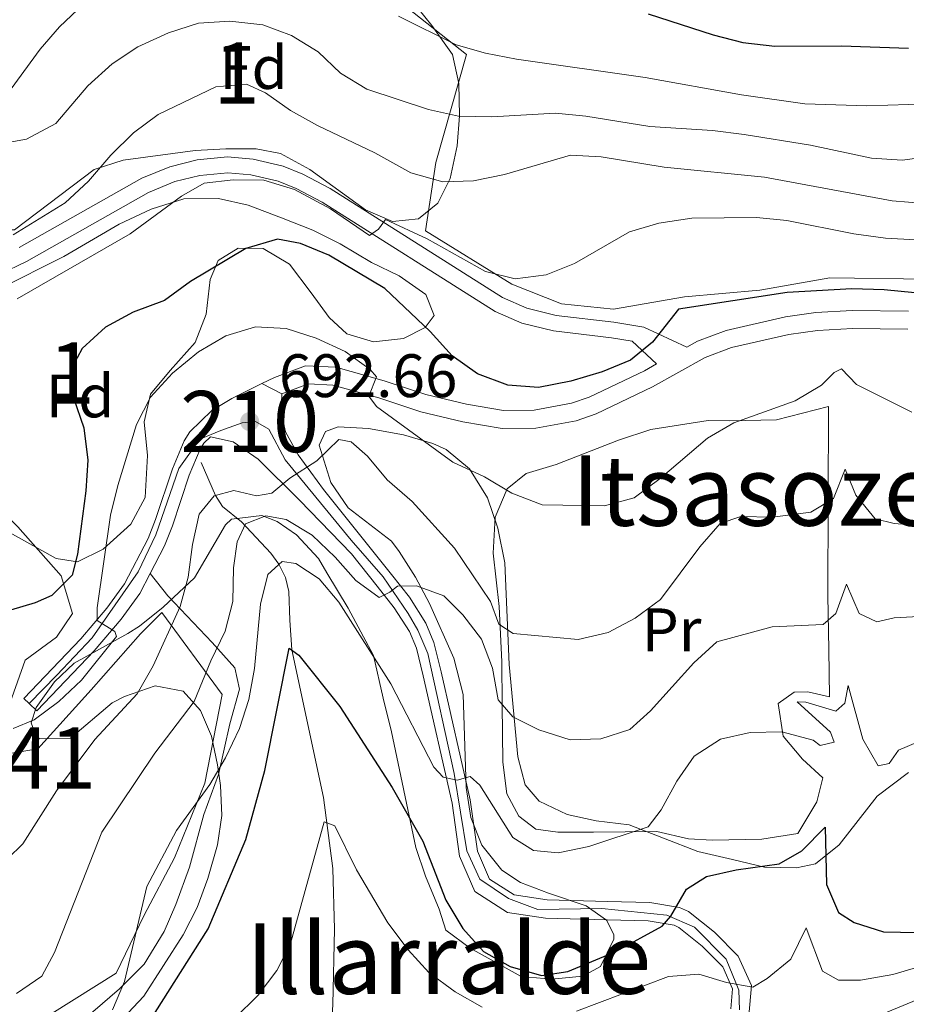
# Model space of a CAD drawing. Extents: x 593437 to 600293, y 761665 to 766388.
# Drawn here: x 593689 to 593834, y 762650 to 762811 of the extents above; entities that cross this region are included whole.
import ezdxf
from ezdxf.enums import TextEntityAlignment as Align

# ---------------------------------------------------------------- set-up
doc = ezdxf.new("R2010")
doc.units = 0
doc.header["$MEASUREMENT"] = 0
for name, pattern in [('DGN Style 2', [84.49052, 50.694312, -33.796208]), ('DGN Style 3', [118.28672800000001, 84.49052, -33.796208]), ('DGN Style 4', [135.26932252, 67.592416, -33.796208, 0.08449052, -33.796208]), ('DGN Style 5', [59.143364, 25.347156, -33.796208])]:
    doc.linetypes.add(name, pattern=pattern)
for name, color, linetype in [('Nivel 11', 7, 'Continuous'), ('Nivel 20', 7, 'Continuous'), ('Nivel 21', 7, 'Continuous'), ('Nivel 23', 7, 'Continuous'), ('Nivel 35', 7, 'Continuous'), ('Nivel 37', 7, 'Continuous'), ('Nivel 4', 7, 'Continuous'), ('Nivel 41', 7, 'Continuous'), ('Nivel 45', 7, 'Continuous'), ('Nivel 48', 7, 'Continuous'), ('Nivel 49', 7, 'Continuous'), ('Nivel 5', 7, 'Continuous'), ('Nivel 54', 7, 'Continuous'), ('Nivel 57', 7, 'Continuous'), ('Nivel 61', 7, 'Continuous'), ('Nivel 7', 7, 'Continuous')]:
    doc.layers.add(name, color=color, linetype=linetype)
doc.styles.add('Style-arial', font='arial.shx', dxfattribs={"bigfont": 'arialbig.shx'})
doc.styles.add('Style-arialn', font='arialn.shx', dxfattribs={"bigfont": 'arialnbig.shx'})
doc.styles.add('Style-times', font='times.shx', dxfattribs={"bigfont": 'timesbig.shx'})

# ---------------------------------------------------------------- blocks, each defined once
blk = doc.blocks.new('5PATER')
at = {"layer": 'Nivel 7', "linetype": 'Continuous', "lineweight": 0}
h = blk.add_hatch(color=53, dxfattribs=at)
edge = h.paths.add_edge_path()
edge.add_ellipse((1.001171767711639e-08, 1.001171767711639e-08), major_axis=(-1.095731442945027, -1.110710700472634), ratio=0.9994222409660316, start_angle=0, end_angle=360)

msp = doc.modelspace()

# ---------------------------------------------------------------- linework, layer by layer
at = {"layer": 'Nivel 11', "color": 142, "linetype": 'DGN Style 3', "lineweight": 13}
for points in [[(594160.402, 762787.0900000001, 705), (594136.645, 762794.3940000001, 700), (594123.842, 762798.5179999999, 695), (594107.2080000001, 762802.1100000001, 690), (594084.3870000001, 762799.092, 686.803), (594069.8200000001, 762792.8940000001, 685), (594046.3940000001, 762779.8019999999, 683.187), (594033.2649999999, 762773.111, 680), (594009.2320000001, 762758.8670000001, 677.9), (593993.55, 762750.1599999999, 675), (593969.1429999999, 762739.49, 673.4730000000001), (593950.76, 762723.496, 672.471), (593938.2220000001, 762709.5220000001, 672.423), (593921.879, 762698.8940000001, 671.851), (593907.091, 762689.283, 670), (593865.3330000001, 762664.1570000001, 668.711), (593845.9709999999, 762654.737, 667.662), (593827.638, 762647.1400000001, 666.66), (593811.744, 762638.95, 665), (593799.683, 762633.6640000001, 664.188), (593786.0249999999, 762630.5079999999, 662.8050000000001), (593776.1810000001, 762628.2479999999, 660), (593744.432, 762621.4580000001, 659.093), (593739.2320000001, 762618.5020000001, 659.025)], [(593718.8859999999, 762738.3700000001, 692.196), (593721.22, 762732.9380000001, 690), (593722.3929999999, 762731.169, 688.795), (593725.4550000001, 762728.649, 685.541), (593730.271, 762723.5420000001, 681.095), (593731.6000000001, 762721.7280000001, 680), (593732.669, 762719.551, 678.917), (593733.193, 762717.283, 677.915), (593733.3770000001, 762712.5590000001, 676.212), (593733.6910000001, 762707.7350000001, 675.011), (593738.8759999999, 762683.598, 670.708), (593740.3899999999, 762671.9990000001, 668.867), (593740.6769999999, 762662.0800000001, 667.446), (593740.409, 762649.754, 665.299), (593740.1329999999, 762645.9340000001, 664.4490000000001), (593738.1240000001, 762636.2690000001, 662.099), (593738.034, 762633.8759999999, 661.498), (593738.6070000001, 762630.541, 660.45)]]:
    msp.add_polyline3d(points, dxfattribs=at)
at = {"layer": 'Nivel 20', "color": 7, "linetype": 'DGN Style 2', "lineweight": 0}
for points in [[(593839.9510000001, 762768.2760000001, 702.3720000000001), (593821.6089999999, 762768.5220000001, 701.275), (593810.1510000001, 762766.5320000001, 701.609), (593797.8630000001, 762765.4280000001, 701.8000000000001), (593786.2550000001, 762763.4369999999, 703.136), (593777.747, 762764.3130000001, 703.756), (593769.6610000001, 762767.504, 705.95), (593755.55, 762776.22, 708.097), (593757.216, 762787.4210000001, 712.248), (593762.2409999999, 762805.0689999999, 720.549), (593743.065, 762820.2150000001, 724.7470000000001), (593736.862, 762828.348, 727.1800000000001), (593736.828, 762838.2620000001, 728.945), (593754.7139999999, 762845.541, 730.615), (593772.2350000001, 762852.1440000001, 732.237), (593787.389, 762857.007, 733.191), (593805.4569999999, 762861.3060000001, 733.239), (593818.156, 762865.7690000001, 733.001), (593832.5160000001, 762868.2380000001, 732.333), (593845.158, 762871.135, 731.903)], [(593821.3600000001, 762747.517, 694.284), (593821.2520000001, 762716.578, 686.412), (593821.423, 762707.783, 683.4540000000001), (593821.5079999999, 762700.031, 681.355), (593817.9950000001, 762700.8870000001, 681.355), (593815.76, 762700.788, 681.45), (593813.1710000001, 762698.97, 681.164), (593813.9750000001, 762693.612, 680.019), (593817.1470000001, 762689.845, 679.112), (593820.4610000001, 762686.825, 678.492), (593819.4610000001, 762682.8630000001, 677.1560000000001), (593816.3859999999, 762677.685, 676.059), (593810.507, 762676.8, 676.441), (593802.3829999999, 762676.6370000001, 676.6320000000001), (593798.5050000001, 762676.818, 676.918), (593793.3470000001, 762678.0279999999, 678.969), (593788.1300000001, 762677.9709999999, 680.591), (593782.987, 762677.915, 681.546), (593777.172, 762677.925, 681.546), (593773.588, 762678.408, 681.593), (593770.8060000001, 762680.5390000001, 681.498), (593768.828, 762684.1699999999, 681.641), (593768.175, 762689.381, 682.404), (593768.071, 762698.773, 685.028), (593767.994, 762705.78, 688.034), (593767.5970000001, 762714.7960000001, 691.039), (593766.6070000001, 762723.507, 692.8050000000001), (593766.915, 762729.3999999999, 694.236), (593768.8770000001, 762734.0430000001, 695.142), (593771.98, 762736.537, 696.144), (593776.8840000001, 762738.0079999999, 697.003), (593787.054, 762741.996, 697.194), (593792.327, 762743.7679999999, 696.669), (593801.7039999999, 762745.213, 695.047), (593805.2080000001, 762745.1769999999, 694.522), (593812.885, 762745.3360000001, 694.808), (593821.3600000001, 762747.517, 694.284)], [(593591.7990000001, 762694.888, 701.585), (593599.5160000001, 762704.8870000001, 705.067), (593611.791, 762707.2579999999, 705.926), (593621.73, 762711.8400000001, 707.548), (593632.1540000001, 762719.7080000001, 708.5020000000001), (593643.1610000001, 762728.9240000001, 709.027), (593664.217, 762746.226, 711.412), (593681.2579999999, 762735.4550000001, 707.071), (593688.9450000001, 762727.861, 703.97), (593696.041, 762719.8130000001, 700.917), (593697.898, 762713.646, 699.342), (593695.256, 762709.815, 698.197), (593690.1529999999, 762706.031, 697.385), (593687.0549999999, 762697.288, 696.67)], [(593687.9720000001, 762690.8289999999, 694.188), (593692.213, 762691.5460000001, 694.188), (593700.9040000001, 762701.1840000001, 694.188), (593709.003, 762710.3670000001, 693.663), (593712.469, 762713.835, 692.7090000000001), (593722.307, 762700.45, 683.9780000000001), (593719.4839999999, 762685.956, 680.495), (593714.5490000001, 762673.7509999999, 679.398), (593709.5830000001, 762664.378, 680.1610000000001), (593704.9909999999, 762654.8600000001, 681.4970000000001), (593694.4780000001, 762648.2590000001, 683.692), (593679.8289999999, 762638.108, 682.738), (593666.294, 762628.2679999999, 680.495), (593660.78, 762621.2749999999, 679.875), (593655.432, 762599.1499999999, 676.249), (593648.565, 762572.834, 671.431), (593639.0220000001, 762572.537, 672.114)]]:
    msp.add_polyline3d(points, dxfattribs=at)
at = {"layer": 'Nivel 21', "color": 7, "linetype": 'Continuous', "lineweight": 0, "extrusion": (-0.02042861134309253, 0.01066005531552275, 0.9997344822798017), "elevation": -3305.405848875993, "flags": 128}
msp.add_lwpolyline([(-950893.4852121072, 173481.3750192435), (-950893.4852121072, 173477.7296093898)], dxfattribs=at)
at = {"layer": 'Nivel 21', "color": 7, "linetype": 'DGN Style 3', "lineweight": 0}
for points in [[(593689.1699999999, 762773.487, 708.674), (593709.173, 762784.815, 706.766), (593713.797, 762786.709, 706.463), (593718.2350000001, 762787.8219999999, 706.193), (593723.217, 762788.3019999999, 705.75), (593727.4029999999, 762787.922, 705.4300000000001), (593732.2649999999, 762786.777, 705.421), (593735.4809999999, 762785.477, 705.4300000000001), (593739.9369999999, 762783.1400000001, 705.311), (593768.0930000001, 762765.3049999999, 703.974), (593772.101, 762763.5889999999, 703.569), (593776.8940000001, 762762.396, 702.746), (593786.291, 762761.2849999999, 700.945), (593791.1810000001, 762760.4610000001, 700.5), (593798.254, 762757.203, 698.6610000000001), (593799.997, 762758.1670000001, 698.672), (593804.669, 762759.956, 698.696), (593814.3430000001, 762762.173, 698.794), (593819.29, 762762.8559999999, 698.896), (593825.2180000001, 762763.216, 698.969), (593834.459, 762763.0930000001, 699.006)], [(593793.297, 762754.462, 698.633), (593791.2949999999, 762753.355, 698.6220000000001), (593782.281, 762749.0260000001, 698.625), (593779.381, 762748.034, 698.5840000000001), (593773.28, 762746.9210000001, 698.388), (593768.29, 762746.8600000001, 698.052), (593762.24, 762747.912, 697.241), (593755.588, 762749.479, 696.048), (593748.7790000001, 762751.7150000001, 694.999), (593740.868, 762753.943, 694.1080000000001), (593735.9299999999, 762754.183, 693.3290000000001), (593730.882, 762752.264, 692.947), (593728.825, 762751.2509999999, 692.863)], [(593710.5689999999, 762720.2320000001, 693), (593713.442, 762716.5360000001, 691.758), (593720.682, 762708.9369999999, 686.463), (593724.3800000001, 762704.8030000001, 684.84), (593725.1640000001, 762701.308, 683.552), (593723.5860000001, 762695.625, 681.883), (593721.7390000001, 762687.3300000001, 680.642), (593719.351, 762680.818, 679.211), (593716.9850000001, 762672.219, 677.78), (593714.7420000001, 762666.081, 677.064), (593712.852, 762661.662, 677.398), (593709.5560000001, 762656.3330000001, 678.8770000000001), (593705.574, 762652.338, 680.022), (593701.217, 762648.5630000001, 681.072), (593689.3160000001, 762639.412, 681.9300000000001), (593680.514, 762633.0530000001, 680.642), (593669.703, 762626.449, 679.4970000000001), (593664.706, 762619.834, 677.875), (593661.9780000001, 762610.3360000001, 676.349), (593657.7, 762592.547, 673.82), (593652.7010000001, 762579.371, 671.721)]]:
    msp.add_polyline3d(points, dxfattribs=at)
at = {"layer": 'Nivel 21', "color": 7, "linetype": 'Continuous', "lineweight": 0}
for points in [[(593685.994, 762769.1400000001, 709.107), (593690.3530000001, 762771.21, 708.674), (593710.2949999999, 762782.503, 706.766), (593714.598, 762784.2660000001, 706.463), (593718.672, 762785.288, 706.193), (593723.2239999999, 762785.726, 705.75), (593726.9909999999, 762785.3840000001, 705.4300000000001), (593731.486, 762784.3260000001, 705.421), (593734.402, 762783.1470000001, 705.4300000000001), (593738.6529999999, 762780.9170000001, 705.311), (593766.8940000001, 762763.0279999999, 703.974), (593771.281, 762761.1499999999, 703.569), (593776.4310000001, 762759.868, 702.746), (593785.9269999999, 762758.746, 700.945), (593789.315, 762758.1740000001, 700.609), (593793.297, 762754.462, 698.633)], [(593732.0560000001, 762749.565, 692.947), (593736.3999999999, 762751.216, 693.3290000000001), (593740.392, 762751.0220000001, 694.1080000000001), (593747.9210000001, 762748.902, 694.999), (593754.79, 762746.646, 696.048), (593761.6499999999, 762745.03, 697.241), (593768.054, 762743.916, 698.052), (593773.5630000001, 762743.9839999999, 698.388), (593780.1240000001, 762745.1810000001, 698.5840000000001), (593783.3970000001, 762746.3, 698.625), (593792.6429999999, 762750.7409999999, 698.6220000000001), (593801.24, 762755.494, 698.672), (593805.527, 762757.1359999999, 698.696), (593814.8729999999, 762759.2779999999, 698.794), (593819.5800000001, 762759.9280000001, 698.896), (593825.287, 762760.274, 698.969), (593834.3160000001, 762760.1540000001, 699.006)], [(593728.825, 762751.2509999999, 692.863), (593723.912, 762748.8319999999, 692.6610000000001), (593720.649, 762746.8630000001, 692.381), (593717.0390000001, 762743.389, 691.993), (593716.1200000001, 762741.9099999999, 691.893), (593714.1980000001, 762737.3200000001, 691.659), (593711.4569999999, 762729.0150000001, 691.564), (593710.2250000001, 762725.956, 691.9730000000001), (593706.3640000001, 762718.5050000001, 693.748), (593703.49, 762714.54, 694.808), (593699.22, 762709.5519999999, 695.5070000000001), (593689.935, 762699.7790000001, 695.715)], [(593808.3489999999, 762647.906, 669.153), (593808.7779999999, 762652.8330000001, 670.041), (593806.631, 762657.6570000001, 671.421), (593802.7620000001, 762661.5519999999, 672.837), (593798.4820000001, 762664.9580000001, 674.563), (593797.047, 762665.598, 674.9730000000001), (593792.1810000001, 762666.4199999999, 675.892), (593785.2849999999, 762666.595, 677.3480000000001), (593775.415, 762666.852, 677.836), (593770.038, 762667.6869999999, 678.0260000000001), (593765.9839999999, 762670.2520000001, 677.931), (593764.024, 762674.8330000001, 678.386), (593762.8600000001, 762683.189, 679.458), (593758.0819999999, 762704.159, 682.606), (593756.9110000001, 762708.9299999999, 683.479), (593755.6100000001, 762712.108, 684.085), (593752.899, 762716.3230000001, 684.652), (593750.006, 762720.023, 685.278), (593738.895, 762733.916, 689.19), (593734.7320000001, 762739.611, 690.383), (593732.6780000001, 762743.3900000001, 691.337), (593731.973, 762746.513, 692.1), (593732.0560000001, 762749.565, 692.947)], [(593805.4269999999, 762649.0290000001, 669.153), (593805.713, 762652.3189999999, 670.041), (593804.1070000001, 762655.929, 671.421), (593800.7509999999, 762659.307, 672.837), (593796.9070000001, 762662.3659999999, 674.563), (593796.1699999999, 762662.6950000001, 674.9730000000001), (593791.8899999999, 762663.4180000001, 675.892), (593785.2069999999, 762663.587, 677.3480000000001), (593775.1429999999, 762663.8500000001, 677.836), (593768.9580000001, 762664.81, 678.0260000000001), (593763.5860000001, 762668.209, 677.931), (593761.1000000001, 762674.0190000001, 678.386), (593759.898, 762682.646, 679.458), (593755.1540000001, 762703.466, 682.606), (593754.0419999999, 762707.996, 683.479), (593752.9299999999, 762710.712, 684.085), (593750.4439999999, 762714.5789999999, 684.652), (593747.646, 762718.1570000001, 685.278), (593743.432, 762723.426, 686.7570000000001), (593734.98, 762732.19, 689.408), (593728.202, 762738.902, 691.147), (593724.1359999999, 762741.726, 691.814), (593720.3999999999, 762742.5430000001, 692.125), (593719.342, 762741.5249999999, 691.993), (593718.7409999999, 762740.557, 691.893), (593716.9539999999, 762736.2890000001, 691.659), (593714.219, 762728.004, 691.564), (593712.899, 762724.727, 691.9730000000001), (593710.5689999999, 762720.2320000001, 693)], [(593692.0660000001, 762697.754, 695.715), (593701.4029999999, 762707.5819999999, 695.5070000000001), (593705.8, 762712.7180000001, 694.808), (593708.8729999999, 762716.9569999999, 693.748), (593710.5689999999, 762720.2320000001, 693)]]:
    msp.add_polyline3d(points, dxfattribs=at)
at = {"layer": 'Nivel 23', "color": 7, "linetype": 'DGN Style 4', "lineweight": 0}
msp.add_polyline3d([(593806.811, 762648.858, 669.217), (593806.727, 762652.0689999999, 669.909), (593804.6399999999, 762657.158, 671.6080000000001), (593799.4639999999, 762662.4040000001, 673.874), (593794.9550000001, 762664.362, 675.133), (593784.352, 762665.4580000001, 677.393), (593773.915, 762665.301, 677.883), (593769.0730000001, 762667.102, 678.0120000000001), (593764.3970000001, 762670.2339999999, 678.008), (593762.31, 762674.854, 678.446), (593760.223, 762687.5390000001, 680.153), (593755.892, 762707.1200000001, 683.229), (593754.3049999999, 762710.9569999999, 684.011), (593752.719, 762713.6969999999, 684.4010000000001), (593748.628, 762719.648, 685.4010000000001), (593743.368, 762725.6769999999, 687.1560000000001), (593732.6270000001, 762738.797, 690.543), (593729.9550000001, 762743.808, 691.879), (593727.784, 762745.061, 692.5020000000001), (593725.6130000001, 762744.8260000001, 692.505), (593722.1070000001, 762743.5730000001, 692.072), (593718.6840000001, 762742.1640000001, 692), (593715.26, 762737.3870000001, 691.681), (593711.503, 762726.504, 691.8530000000001), (593708.581, 762720.4750000001, 693.157), (593701.0989999999, 762709.717, 695.333), (593695.338, 762703.6100000001, 695.615), (593690.7990000001, 762698.9580000001, 695.715)], dxfattribs=at)
at = {"layer": 'Nivel 35', "color": 92, "linetype": 'DGN Style 3', "lineweight": 0}
for points in [[(593754.4070000001, 762778.1680000001, 711.384), (593750.122, 762777.763, 709.9780000000001), (593745.7409999999, 762779.673, 710.065), (593736.629, 762786.267, 712.521), (593731.865, 762788.8640000001, 713.796), (593727.8910000001, 762789.655, 714.342), (593722.8929999999, 762789.625, 714.572), (593717.9029999999, 762789.3500000001, 714.837), (593706.1340000001, 762787.804, 715.7760000000001), (593701.4280000001, 762786.2609999999, 716.118), (593688.3770000001, 762776.399, 716.441), (593685.0970000001, 762776.362, 716.822), (593683.4380000001, 762778.1329999999, 716.822), (593682.655, 762781.554, 717.395), (593682.72, 762786.5220000001, 717.9590000000001), (593683.0249999999, 762788.5660000001, 718.254), (593684.354, 762793.1910000001, 719.644), (593686.798, 762798, 721.307), (593692.564, 762805.94, 723.2570000000001), (593695.7690000001, 762809.5959999999, 724.229), (593702.9140000001, 762816.4210000001, 726.167)], [(593753.118, 762814.085, 725.505), (593756.594, 762809.8, 724.36), (593759.926, 762805.065, 722.929), (593761.004, 762800.301, 721.846), (593761.0970000001, 762795.0290000001, 721.374), (593760.702, 762790.1070000001, 718.852), (593759.5530000001, 762784.784, 715.868), (593757.5560000001, 762780.7350000001, 713.5020000000001), (593754.4070000001, 762778.1680000001, 711.384)], [(593685.8, 762766.679, 712.624), (593696.476, 762772.0150000001, 711.193), (593705.513, 762777.3319999999, 709.189), (593710.7039999999, 762779.7749999999, 708.521), (593716.0530000001, 762781.4739999999, 708.235), (593721.7180000001, 762781.5360000001, 707.9490000000001), (593726.5900000001, 762780.4180000001, 708.045), (593732.04, 762778.369, 707.758), (593737.132, 762776.338, 707.1850000000001), (593741.5989999999, 762774.119, 706.845), (593746.7320000001, 762771.0760000001, 706.327), (593751.229, 762768.889, 705.754), (593755.5860000001, 762765.8060000001, 705.468), (593756.966, 762762.392, 705.3720000000001), (593755.496, 762760.4369999999, 705.277), (593751.9380000001, 762758.6089999999, 704.514), (593747.023, 762758.108, 703.941), (593742.685, 762759.402, 703.655), (593739.8230000001, 762762.054, 703.5600000000001), (593736.8870000001, 762766.101, 703.697), (593733.317, 762770.7790000001, 704.8000000000001), (593729.033, 762773.338, 705.177), (593724.939, 762773.371, 704.991), (593721.6799999999, 762771.3970000001, 704.2280000000001), (593720.3729999999, 762768.2520000001, 703.75), (593719.69, 762762.578, 703.178), (593717.916, 762757.98, 702.296), (593713.827, 762753.419, 701.365), (593710.5889999999, 762749.507, 701.365), (593709.595, 762745.023, 701.46), (593710.1030000001, 762739.5120000001, 702.033), (593709.7309999999, 762732.6499999999, 702.605), (593707.395, 762728.301, 703.032), (593702.855, 762724.1680000001, 704.763), (593698.693, 762722.0970000001, 707.461), (593695.229, 762722.6499999999, 708.903)], [(593709.531, 762651.1089999999, 683.363), (593715.926, 762661.1570000001, 683.46), (593718.243, 762665.6140000001, 683.5600000000001), (593720.0050000001, 762670.335, 683.802), (593721.5789999999, 762675.831, 684.224), (593722.246, 762680.655, 684.944), (593722.0360000001, 762685.564, 686.1800000000001), (593721.584, 762688.9510000001, 687.277), (593720.588, 762693.6370000001, 689.25), (593718.7749999999, 762697.817, 691.48), (593715.936, 762700.966, 693.384), (593711.379, 762701.845, 695.236), (593706.3759999999, 762700.104, 696.666), (593704.327, 762699.0490000001, 697.009), (593697.5320000001, 762693.3090000001, 696.914), (593692.473, 762693.156, 697.167), (593691.862, 762693.6939999999, 697.2), (593691.094, 762695.773, 697.296), (593691.9610000001, 762698.317, 697.296), (593694.9240000001, 762702.5, 697.296), (593698.1429999999, 762705.5420000001, 697.296), (593706.8999999999, 762710.3999999999, 697.044), (593708.811, 762711.6229999999, 696.914), (593712.69, 762714.7139999999, 696.174), (593717.8200000001, 762719.4750000001, 694.91), (593722.8670000001, 762728.1699999999, 694.279), (593723.827, 762729.0830000001, 694.147), (593728.825, 762729.6950000001, 693.585), (593731.2860000001, 762728.717, 693.288), (593734.4410000001, 762726.5160000001, 692.811), (593738.0619999999, 762722.679, 692.239), (593739.4299999999, 762720.308, 690.807), (593742.922, 762714.5320000001, 688.517), (593747.0320000001, 762706.824, 687.563), (593748.6000000001, 762699.834, 685.464), (593750.0020000001, 762694.3330000001, 684.701), (593753.9369999999, 762675.4410000001, 681.838), (593755.5630000001, 762670.713, 681.764), (593757.7760000001, 762665.345, 680.884), (593758.8570000001, 762661.9269999999, 680.216), (593762.858, 762658.946, 679.753), (593771.166, 762654.3090000001, 679.2620000000001), (593776.1510000001, 762653.916, 679.2620000000001), (593781.216, 762654.372, 679.2620000000001), (593784.1200000001, 762655.943, 679.3580000000001), (593786.3260000001, 762660.4070000001, 680.671), (593786.2990000001, 762661.185, 680.884), (593785.0800000001, 762663.557, 681.457), (593781.774, 762665.906, 682.315), (593775.639, 762667.926, 683.938), (593771.065, 762669.6869999999, 684.056), (593767.993, 762671.719, 684.224), (593764.726, 762675.791, 685.221), (593762.9369999999, 762680.345, 686.24), (593762.1810000001, 762685.2320000001, 687.274), (593761.673, 762700.435, 690.388), (593760.158, 762706.372, 691.666), (593756.186, 762715.2930000001, 693.6850000000001), (593753.8899999999, 762719.6340000001, 694.667), (593751.2180000001, 762723.81, 695.594), (593749.9580000001, 762725.493, 695.96), (593742.8910000001, 762730.932, 695.96), (593740.087, 762735.0760000001, 696.303), (593738.1529999999, 762741.1969999999, 697.083), (593739.176, 762743.415, 697.391), (593741.2550000001, 762744.1840000001, 697.677), (593746.2420000001, 762743.929, 697.419), (593751.9650000001, 762742.8670000001, 697.4300000000001), (593756.7520000001, 762741.442, 697.482), (593758.888, 762740.5009999999, 697.487), (593762.7239999999, 762737.2990000001, 697.417), (593765.6710000001, 762732.5560000001, 696.918), (593767.379, 762727.6229999999, 696.246), (593768.4850000001, 762721.969, 695.578), (593769.21, 762705.324, 691.907), (593770.6229999999, 762690.236, 688.422), (593771.837, 762685.649, 686.557), (593774.132, 762682.9680000001, 685.464), (593778.689, 762680.804, 684.784), (593783.4110000001, 762679.79, 684.128), (593788.7860000001, 762679.104, 683.365), (593800.0160000001, 762674.754, 682.315), (593805.6950000001, 762673.4750000001, 682.22), (593810.9280000001, 762672.19, 682.888), (593816.1470000001, 762672.0989999999, 683.27), (593819.271, 762672.729, 683.7470000000001), (593823.1329999999, 762675.8640000001, 684.07), (593829.3389999999, 762683.8200000001, 684.713), (593834.4169999999, 762687.6570000001, 685.12)], [(593695.229, 762722.6499999999, 708.903), (593676.0279999999, 762733.3230000001, 711.956)], [(593706.087, 762647.4820000001, 683.365), (593709.531, 762651.1089999999, 683.363)]]:
    msp.add_polyline3d(points, dxfattribs=at)
at = {"layer": 'Nivel 4', "color": 30, "linetype": 'Continuous', "lineweight": 30, "flags": 128}
for points, elevation in [([(593791.8999999999, 762811.6869999999), (593802.52, 762808.254), (593807.362, 762807.0109999999), (593812.578, 762806.44), (593823.493, 762806.4890000001), (593834.4510000001, 762806.071)], 725), ([(593748.9099999999, 762766.788), (593739.7409999999, 762772.2690000001), (593735.112, 762774.166), (593731.3770000001, 762774.871), (593726.175, 762773.3219999999), (593717.1399999999, 762767.9299999999), (593712.925, 762764.828), (593707.8019999999, 762762.908), (593703.281, 762760.4720000001), (593699.443, 762757.0009999999), (593697.8019999999, 762753.933), (593698.041, 762748.9340000001), (593699.7339999999, 762744.033), (593700.389, 762738.747), (593700.071, 762733.7490000001), (593698.6939999999, 762723.372), (593697.837, 762719.933), (593694.5190000001, 762716.6170000001), (593691.774, 762715.3940000001), (593687.7250000001, 762714.2080000001)], 700), ([(593840.5050000001, 762765.5789999999), (593830.467, 762766.5660000001), (593825.173, 762766.7320000001), (593814.629, 762766.159), (593796.881, 762763.439), (593792.6159999999, 762758.0249999999), (593789.0020000001, 762755.1059999999), (593784.395, 762753.163), (593779.256, 762751.6680000001), (593773.983, 762750.6170000001), (593768.9880000001, 762750.9809999999), (593764.047, 762752.865), (593759.9140000001, 762755.8019999999), (593756.2890000001, 762759.7949999999), (593748.9099999999, 762766.788)], 700), ([(593711.3859999999, 762648.435), (593720.0320000001, 762662.0970000001), (593726.2050000001, 762676.7339999999), (593729.29, 762687.993), (593733.2450000001, 762708.0150000001), (593734.8230000001, 762706.8389999999), (593741.55, 762698.4890000001), (593750.119, 762685.2390000001), (593755.0970000001, 762676.4410000001), (593758.8729999999, 762666.821), (593761.629, 762662.1810000001), (593765.0249999999, 762658.4170000001), (593769.3910000001, 762655.9890000001), (593774.4610000001, 762654.4950000001), (593778.7779999999, 762655.139), (593786.6440000001, 762658.4310000001), (593794.203, 762662.5390000001), (593795.601, 762664.1950000001), (593798.1610000001, 762668.621), (593801.419, 762670.6699999999), (593806.2919999999, 762671.7920000001), (593813.324, 762672.7390000001), (593817.0279999999, 762674.8670000001), (593820.834, 762678.746), (593821.0390000001, 762669.3940000001), (593823.0190000001, 762664.8030000001), (593825.5800000001, 762663.182), (593830.342, 762661.6499999999), (593835.8859999999, 762661.506)], 675)]:
    msp.add_lwpolyline(points, dxfattribs=dict(at, elevation=elevation))
at = {"layer": 'Nivel 49', "color": 7, "linetype": 'DGN Style 5', "lineweight": 0, "elevation": 695.715, "flags": 128}
for points in [[(593689.935, 762699.7790000001), (593690.7990000001, 762698.9580000001)], [(593690.7990000001, 762698.9580000001), (593692.0660000001, 762697.754)]]:
    msp.add_lwpolyline(points, dxfattribs=at)
at = {"layer": 'Nivel 5', "color": 30, "linetype": 'Continuous', "lineweight": 0, "flags": 128}
for points, elevation in [([(593685.2069999999, 762790.2849999999), (593690.344, 762791.2010000001), (593695.1340000001, 762793.7820000001), (593700.362, 762799.946), (593704.378, 762803.521), (593708.524, 762806.3119999999), (593713.53, 762808.5830000001), (593718.4750000001, 762810.1640000001), (593723.5760000001, 762810.506), (593728.9739999999, 762809.898), (593733.655, 762808.1440000001), (593738.0260000001, 762805.4750000001), (593741.656, 762802.0109999999), (593745.969, 762799.3589999999), (593756.0349999999, 762796.0730000001), (593760.908, 762794.946), (593766.3910000001, 762794.845), (593776.7479999999, 762795.4410000001), (593781.726, 762794.977), (593792.182, 762793.273), (593802.433, 762792.642), (593807.598, 762791.9979999999), (593818.409, 762790.2220000001), (593828.4040000001, 762788.0889999999), (593833.396, 762787.8019999999), (593844.1840000001, 762789.169)], 715), ([(593751.1059999999, 762811.321), (593760.54, 762806.618), (593765.3530000001, 762805.264), (593770.382, 762804.311), (593791.4199999999, 762801.28), (593807.148, 762798.4469999999), (593817.5109999999, 762796.9920000001), (593827.6240000001, 762796.6680000001), (593837.9240000001, 762797.004)], 720), ([(593688.1540000001, 762775.5560000001), (593696.672, 762780.788), (593700.473, 762784.3189999999), (593704.1370000001, 762788.6130000001), (593707.818, 762792.2320000001), (593711.888, 762795.2350000001), (593721.2849999999, 762799.7749999999), (593726.29, 762800.212), (593729.4070000001, 762798.767), (593733.4909999999, 762795.8829999999), (593737.9210000001, 762793.4410000001), (593747.263, 762788.9920000001), (593753.1669999999, 762785.717), (593758.3840000001, 762784.247), (593763.382, 762784.4210000001), (593768.4299999999, 762785.4569999999), (593779.233, 762788.5789999999), (593784.227, 762788.325), (593794.544, 762786.6100000001), (593810.8970000001, 762785.0050000001), (593831.7520000001, 762781.1059999999), (593837.118, 762780.6740000001)], 710), ([(593688.811, 762765.1200000001), (593707.277, 762775.719), (593715.7010000001, 762781.919), (593719.399, 762784.0109999999), (593724.1159999999, 762784.588), (593729.115, 762784.4890000001), (593734.1499999999, 762783.0020000001), (593740.0079999999, 762779.848), (593746.402, 762775.4809999999), (593747.8700000001, 762776.4990000001), (593748.997, 762778.0860000001), (593755.783, 762774.898), (593765.3119999999, 762769.5819999999), (593770.1669999999, 762768.361), (593775.2420000001, 762769.023), (593779.8770000001, 762770.8970000001), (593788.858, 762776.0430000001), (593793.6610000001, 762777.479), (593799.0430000001, 762778.3019999999), (593809.5860000001, 762778.4180000001), (593814.558, 762777.8910000001), (593825.503, 762775.73), (593830.6640000001, 762775.023), (593835.6599999999, 762774.7690000001)], 705), ([(593688.1769999999, 762694.8640000001), (593691.6100000001, 762696.297), (593695.615, 762699.2890000001), (593699.3160000001, 762702.7849999999), (593705.0590000001, 762709.899), (593704.763, 762710.7069999999), (593701.9280000001, 762712.537), (593701.906, 762714.588), (593704.077, 762729.736), (593705.2590000001, 762734.594), (593708.351, 762744.5730000001), (593710.639, 762749.0150000001), (593714.1880000001, 762752.976), (593718.4310000001, 762756.4210000001), (593722.935, 762759.047), (593727.7849999999, 762760.531), (593732.78, 762760.281), (593737.6810000001, 762758.6840000001), (593742.429, 762756.494), (593746.4720000001, 762753.557), (593747.531, 762752.351), (593746.2779999999, 762749.1880000001), (593747.537, 762747.4850000001), (593759.994, 762738.413), (593765.173, 762735.9890000001), (593769.6399999999, 762733.3189999999), (593774.622, 762731.4170000001), (593784.7760000001, 762731.29), (593789.6159999999, 762732.577), (593793.8600000001, 762735.7479999999), (593801.602, 762742.3060000001), (593805.9110000001, 762744.8430000001), (593815.9439999999, 762748.4269999999), (593820.2309999999, 762750.9979999999), (593822.2860000001, 762753.077), (593823.52, 762753.663), (593825.933, 762751.1130000001), (593835.0009999999, 762746.585)], 695), ([(593687.2890000001, 762673.6410000001), (593689.744, 762676.006), (593695.2779999999, 762684.703), (593701.52, 762693.058), (593708.429, 762700.5260000001), (593711.0530000001, 762705.142), (593715.463, 762714.791), (593716.7550000001, 762719.621), (593717.4510000001, 762724.9280000001), (593718.5889999999, 762729.902), (593721.037, 762732.8870000001), (593724.2239999999, 762733.781), (593727.9070000001, 762732.915), (593730.432, 762733.324), (593733.3630000001, 762735.79), (593737.7679999999, 762738.6529999999), (593741.4040000001, 762742.128), (593743.412, 762741.7209999999), (593746.0619999999, 762739.3640000001), (593749.2679999999, 762735.5249999999), (593753.348, 762731.9539999999), (593760.284, 762724.338), (593766.1699999999, 762715.635), (593767.4979999999, 762711.9280000001), (593769.8530000001, 762710.379), (593780.4550000001, 762709.446), (593785.3570000001, 762710.5490000001), (593789.77, 762712.895), (593793.9469999999, 762715.939), (593800.328, 762724.55), (593803.673, 762728.4040000001), (593807.048, 762729.538), (593812.202, 762729.4040000001), (593818.4909999999, 762730.236), (593822.1880000001, 762732.4709999999), (593824.091, 762737.263), (593825.855, 762733.037), (593829.017, 762729.1610000001), (593832.1089999999, 762728.382), (593842.1840000001, 762727.5860000001)], 690), ([(593688.7350000001, 762651.54), (593692.8489999999, 762654.3910000001), (593694.9110000001, 762658.24), (593702.662, 762677.9340000001), (593711.331, 762690.8400000001), (593717.743, 762699.283), (593720.45, 762705.9180000001), (593722.817, 762710.7890000001), (593724.077, 762715.628), (593724.183, 762721.1100000001), (593724.756, 762725.362), (593726.1070000001, 762728.335), (593729.48, 762729.6610000001), (593732.7790000001, 762729.0290000001), (593737.0050000001, 762726.4990000001), (593740.767, 762722.8670000001), (593744.148, 762719.0390000001), (593747.9480000001, 762716.2660000001), (593749.7039999999, 762717.1440000001), (593750.9809999999, 762718.112), (593754.0819999999, 762718.1939999999), (593758.5360000001, 762716.5730000001), (593761.6240000001, 762713.4580000001), (593764.6740000001, 762709.4839999999), (593766.4909999999, 762704.733), (593767.4070000001, 762699.5420000001), (593769.8230000001, 762696.754), (593774.0449999999, 762694.6529999999), (593779.1669999999, 762693.04), (593784.1640000001, 762693.1880000001), (593788.9369999999, 762694.71), (593792.284, 762697.764), (593799.354, 762705.619), (593803.1329999999, 762709.048), (593812.1840000001, 762711.4809999999), (593820.517, 762711.8630000001), (593822.548, 762713.6980000001), (593824.3090000001, 762718.4410000001), (593826.365, 762713.645), (593829.243, 762712.2930000001), (593832.098, 762712.9439999999), (593837.0900000001, 762713.2420000001)], 685), ([(593704.4240000001, 762648.8859999999), (593706.351, 762653.5009999999), (593710.023, 762669.033), (593714.837, 762678.199), (593720.2890000001, 762685.702), (593722.865, 762690.0719999999), (593725.1499999999, 762694.868), (593726.689, 762699.625), (593727.6240000001, 762704.6699999999), (593728.601, 762715.183), (593729.7579999999, 762720.044), (593732.102, 762722.1869999999), (593734.3489999999, 762721.8300000001), (593738.145, 762719.3430000001), (593741.3530000001, 762715.507), (593749.8800000001, 762702.1529999999), (593756.9010000001, 762688.571), (593758.3970000001, 762686.932), (593760.692, 762686.432), (593762.8330000001, 762687.0279999999), (593764.423, 762685.6140000001), (593769.8130000001, 762677.038), (593773.176, 762674.9280000001), (593777.1869999999, 762674.5430000001), (593782.233, 762675.6000000001), (593791.9310000001, 762678.808), (593794.047, 762681.598), (593796.6200000001, 762686.254), (593799.4450000001, 762690.368), (593803.7010000001, 762693.1070000001), (593808.5819999999, 762694.192), (593813.747, 762694.342), (593818.848, 762692.94), (593820.03, 762692.094), (593822.314, 762692.6440000001), (593821.676, 762694.2590000001), (593816.23, 762699.256), (593817.662, 762699.176), (593822.592, 762697.7039999999), (593824.057, 762699.0079999999), (593824.5970000001, 762701.9240000001), (593826.983, 762693.1240000001), (593829.4650000001, 762688.7620000001), (593831.274, 762689.1640000001), (593832.824, 762691.328), (593836.006, 762692.699)], 680), ([(593724.3559999999, 762647.4839999999), (593728.179, 762651.2949999999), (593731.236, 762655.288), (593733.5090000001, 762659.7420000001), (593738.9850000001, 762679.6100000001), (593740.709, 762678.9610000001), (593744.271, 762671.7479999999), (593749.358, 762663.1000000001), (593752.717, 762658.673), (593756.0619999999, 762654.959), (593760.409, 762651.8019999999), (593764.7820000001, 762649.341)], 670), ([(593780.182, 762648.6410000001), (593795.227, 762654.321), (593800.2150000001, 762654.729), (593804.7320000001, 762653.328), (593808.986, 762652.612), (593811.3559999999, 762654.021), (593815.243, 762657.1710000001), (593817.706, 762662.297), (593820.408, 762655.2180000001), (593823.0009999999, 762653.72), (593826.5800000001, 762653.712), (593831.898, 762654.6780000001), (593847.02, 762659.138)], 670)]:
    msp.add_lwpolyline(points, dxfattribs=dict(at, elevation=elevation))
at = {"layer": 'Nivel 54', "color": 33, "linetype": 'Continuous', "lineweight": 0}
msp.add_polyline3d([(593808.3489999999, 762647.906, 669.153), (593808.7779999999, 762652.8330000001, 670.041), (593806.631, 762657.6570000001, 671.421), (593802.7620000001, 762661.5519999999, 672.837), (593798.4820000001, 762664.9580000001, 674.563), (593797.047, 762665.598, 674.9730000000001), (593792.1810000001, 762666.4199999999, 675.892), (593785.2849999999, 762666.595, 677.3480000000001), (593775.415, 762666.852, 677.836), (593770.038, 762667.6869999999, 678.0260000000001), (593765.9839999999, 762670.2520000001, 677.931), (593764.024, 762674.8330000001, 678.386), (593762.8600000001, 762683.189, 679.458), (593758.0819999999, 762704.159, 682.606), (593756.9110000001, 762708.9299999999, 683.479), (593755.6100000001, 762712.108, 684.085), (593752.899, 762716.3230000001, 684.652), (593750.006, 762720.023, 685.278), (593738.895, 762733.916, 689.19), (593734.7320000001, 762739.611, 690.383), (593732.6780000001, 762743.3900000001, 691.337), (593731.973, 762746.513, 692.1), (593732.0560000001, 762749.565, 692.947), (593728.825, 762751.2509999999, 692.863), (593723.912, 762748.8319999999, 692.6610000000001), (593720.649, 762746.8630000001, 692.381), (593717.0390000001, 762743.389, 691.993), (593716.1200000001, 762741.9099999999, 691.893), (593714.1980000001, 762737.3200000001, 691.659), (593711.4569999999, 762729.0150000001, 691.564), (593710.2250000001, 762725.956, 691.9730000000001), (593706.3640000001, 762718.5050000001, 693.748), (593703.49, 762714.54, 694.808), (593699.22, 762709.5519999999, 695.5070000000001), (593689.935, 762699.7790000001, 695.715), (593690.7990000001, 762698.9580000001, 695.715), (593692.0660000001, 762697.754, 695.715), (593701.4029999999, 762707.5819999999, 695.5070000000001), (593705.8, 762712.7180000001, 694.808), (593708.8729999999, 762716.9569999999, 693.748), (593710.5689999999, 762720.2320000001, 693), (593712.899, 762724.727, 691.9730000000001), (593714.219, 762728.004, 691.564), (593716.9539999999, 762736.2890000001, 691.659), (593718.7409999999, 762740.557, 691.893), (593719.342, 762741.5249999999, 691.993), (593720.3999999999, 762742.5430000001, 692.125), (593724.1359999999, 762741.726, 691.814), (593728.202, 762738.902, 691.147), (593734.98, 762732.19, 689.408), (593743.432, 762723.426, 686.7570000000001), (593747.646, 762718.1570000001, 685.278), (593750.4439999999, 762714.5789999999, 684.652), (593752.9299999999, 762710.712, 684.085), (593754.0419999999, 762707.996, 683.479), (593755.1540000001, 762703.466, 682.606), (593759.898, 762682.646, 679.458), (593761.1000000001, 762674.0190000001, 678.386), (593763.5860000001, 762668.209, 677.931), (593768.9580000001, 762664.81, 678.0260000000001), (593775.1429999999, 762663.8500000001, 677.836), (593785.2069999999, 762663.587, 677.3480000000001), (593791.8899999999, 762663.4180000001, 675.892), (593796.1699999999, 762662.6950000001, 674.9730000000001), (593796.9070000001, 762662.3659999999, 674.563), (593800.7509999999, 762659.307, 672.837), (593804.1070000001, 762655.929, 671.421), (593805.713, 762652.3189999999, 670.041), (593805.4269999999, 762649.0290000001, 669.153)], dxfattribs=at)
at = {"layer": 'Nivel 57', "color": 92, "linetype": 'DGN Style 3', "lineweight": 0}
for points in [[(593702.9140000001, 762816.4210000001, 726.167), (593695.7690000001, 762809.5959999999, 724.229), (593692.564, 762805.94, 723.2570000000001), (593686.798, 762798, 721.307)], [(593688.3770000001, 762776.399, 716.441), (593701.4280000001, 762786.2609999999, 716.118), (593706.1340000001, 762787.804, 715.7760000000001), (593717.9029999999, 762789.3500000001, 714.837), (593722.8929999999, 762789.625, 714.572), (593727.8910000001, 762789.655, 714.342), (593731.865, 762788.8640000001, 713.796), (593736.629, 762786.267, 712.521), (593745.7409999999, 762779.673, 710.065), (593750.122, 762777.763, 709.9780000000001), (593754.4070000001, 762778.1680000001, 711.384), (593757.5560000001, 762780.7350000001, 713.5020000000001), (593759.5530000001, 762784.784, 715.868), (593760.702, 762790.1070000001, 718.852), (593761.0970000001, 762795.0290000001, 721.374), (593761.004, 762800.301, 721.846), (593759.926, 762805.065, 722.929), (593756.594, 762809.8, 724.36), (593753.118, 762814.085, 725.505)], [(593676.0279999999, 762733.3230000001, 711.956), (593695.229, 762722.6499999999, 708.903), (593698.693, 762722.0970000001, 707.461), (593702.855, 762724.1680000001, 704.763), (593707.395, 762728.301, 703.032), (593709.7309999999, 762732.6499999999, 702.605), (593710.1030000001, 762739.5120000001, 702.033), (593709.595, 762745.023, 701.46), (593710.5889999999, 762749.507, 701.365), (593713.827, 762753.419, 701.365), (593717.916, 762757.98, 702.296), (593719.69, 762762.578, 703.178), (593720.3729999999, 762768.2520000001, 703.75), (593721.6799999999, 762771.3970000001, 704.2280000000001), (593724.939, 762773.371, 704.991), (593729.033, 762773.338, 705.177), (593733.317, 762770.7790000001, 704.8000000000001), (593736.8870000001, 762766.101, 703.697), (593739.8230000001, 762762.054, 703.5600000000001), (593742.685, 762759.402, 703.655), (593747.023, 762758.108, 703.941), (593751.9380000001, 762758.6089999999, 704.514), (593755.496, 762760.4369999999, 705.277), (593756.966, 762762.392, 705.3720000000001), (593755.5860000001, 762765.8060000001, 705.468), (593751.229, 762768.889, 705.754), (593746.7320000001, 762771.0760000001, 706.327), (593741.5989999999, 762774.119, 706.845), (593737.132, 762776.338, 707.1850000000001), (593732.04, 762778.369, 707.758), (593726.5900000001, 762780.4180000001, 708.045), (593721.7180000001, 762781.5360000001, 707.9490000000001), (593716.0530000001, 762781.4739999999, 708.235), (593710.7039999999, 762779.7749999999, 708.521), (593705.513, 762777.3319999999, 709.189), (593696.476, 762772.0150000001, 711.193), (593685.8, 762766.679, 712.624)], [(593834.4169999999, 762687.6570000001, 685.12), (593829.3389999999, 762683.8200000001, 684.713), (593823.1329999999, 762675.8640000001, 684.07), (593819.271, 762672.729, 683.7470000000001), (593816.1470000001, 762672.0989999999, 683.27), (593810.9280000001, 762672.19, 682.888), (593805.6950000001, 762673.4750000001, 682.22), (593800.0160000001, 762674.754, 682.315), (593788.7860000001, 762679.104, 683.365), (593783.4110000001, 762679.79, 684.128), (593778.689, 762680.804, 684.784), (593774.132, 762682.9680000001, 685.464), (593771.837, 762685.649, 686.557), (593770.6229999999, 762690.236, 688.422), (593769.21, 762705.324, 691.907), (593768.4850000001, 762721.969, 695.578), (593767.379, 762727.6229999999, 696.246), (593765.6710000001, 762732.5560000001, 696.918), (593762.7239999999, 762737.2990000001, 697.417), (593758.888, 762740.5009999999, 697.487), (593756.7520000001, 762741.442, 697.482), (593751.9650000001, 762742.8670000001, 697.4300000000001), (593746.2420000001, 762743.929, 697.419), (593741.2550000001, 762744.1840000001, 697.677), (593739.176, 762743.415, 697.391), (593738.1529999999, 762741.1969999999, 697.083), (593740.087, 762735.0760000001, 696.303), (593742.8910000001, 762730.932, 695.96), (593749.9580000001, 762725.493, 695.96), (593751.2180000001, 762723.81, 695.594), (593753.8899999999, 762719.6340000001, 694.667), (593756.186, 762715.2930000001, 693.6850000000001), (593760.158, 762706.372, 691.666), (593761.673, 762700.435, 690.388), (593762.1810000001, 762685.2320000001, 687.274), (593762.9369999999, 762680.345, 686.24), (593764.726, 762675.791, 685.221), (593767.993, 762671.719, 684.224), (593771.065, 762669.6869999999, 684.056), (593775.639, 762667.926, 683.938), (593781.774, 762665.906, 682.315), (593785.0800000001, 762663.557, 681.457), (593786.2990000001, 762661.185, 680.884), (593786.3260000001, 762660.4070000001, 680.671), (593784.1200000001, 762655.943, 679.3580000000001), (593781.216, 762654.372, 679.2620000000001), (593776.1510000001, 762653.916, 679.2620000000001), (593771.166, 762654.3090000001, 679.2620000000001), (593762.858, 762658.946, 679.753), (593758.8570000001, 762661.9269999999, 680.216), (593757.7760000001, 762665.345, 680.884), (593755.5630000001, 762670.713, 681.764), (593753.9369999999, 762675.4410000001, 681.838), (593750.0020000001, 762694.3330000001, 684.701), (593748.6000000001, 762699.834, 685.464), (593747.0320000001, 762706.824, 687.563), (593742.922, 762714.5320000001, 688.517), (593739.4299999999, 762720.308, 690.807), (593738.0619999999, 762722.679, 692.239), (593734.4410000001, 762726.5160000001, 692.811), (593731.2860000001, 762728.717, 693.288), (593728.825, 762729.6950000001, 693.585), (593723.827, 762729.0830000001, 694.147), (593722.8670000001, 762728.1699999999, 694.279), (593717.8200000001, 762719.4750000001, 694.91), (593712.69, 762714.7139999999, 696.174), (593708.811, 762711.6229999999, 696.914), (593706.8999999999, 762710.3999999999, 697.044), (593698.1429999999, 762705.5420000001, 697.296), (593694.9240000001, 762702.5, 697.296), (593691.9610000001, 762698.317, 697.296), (593691.094, 762695.773, 697.296), (593691.862, 762693.6939999999, 697.2), (593692.473, 762693.156, 697.167), (593697.5320000001, 762693.3090000001, 696.914), (593704.327, 762699.0490000001, 697.009), (593706.3759999999, 762700.104, 696.666), (593711.379, 762701.845, 695.236), (593715.936, 762700.966, 693.384), (593718.7749999999, 762697.817, 691.48), (593720.588, 762693.6370000001, 689.25), (593721.584, 762688.9510000001, 687.277), (593722.0360000001, 762685.564, 686.1800000000001), (593722.246, 762680.655, 684.944), (593721.5789999999, 762675.831, 684.224), (593720.0050000001, 762670.335, 683.802), (593718.243, 762665.6140000001, 683.5600000000001), (593715.926, 762661.1570000001, 683.46), (593709.531, 762651.1089999999, 683.363), (593706.087, 762647.4820000001, 683.365)]]:
    msp.add_polyline3d(points, dxfattribs=at)
at = {"layer": 'Nivel 61', "color": 7, "linetype": 'Continuous', "lineweight": 0}
msp.add_3dface([(593500.5700000001, 761665.3500000001), (593437.24, 766292.4299999999), (600225.1699999999, 766388.48), (600293.04, 761761.4199999999)], dxfattribs=at)

# ---------------------------------------------------------------- block references
at = {"layer": 'Nivel 7', "color": 53, "linetype": 'Continuous', "lineweight": 0}
msp.add_blockref('5PATER', (593726.8160000001, 762745.047, 692.6610000000001), dxfattribs=at)

# ---------------------------------------------------------------- texts
at = {"layer": 'Nivel 37', "color": 92, "linetype": 'Continuous', "lineweight": 0}
for s, style, p in [('Fd', 'Style-arial', (593727.4469673103, 762802.919001, 711.469)), ('Fd', 'Style-arial', (593699.1129673102, 762749.2320009999, 699.569)), ('Pr', 'Style-arialn', (593795.7428385227, 762711.0050009999, 687.811))]:
    msp.add_text(s, height=7.000002, dxfattribs=dict(at, style=style)).set_placement(p, align=Align.MIDDLE_CENTER)
at = {"layer": 'Nivel 41', "color": 7, "linetype": 'Continuous', "lineweight": 0, "style": 'Style-arial'}
msp.add_text('692.66', height=7.000002, dxfattribs=at).set_placement((593731.5900000001, 762749.047, 692.6610000000001))
at = {"layer": 'Nivel 45', "color": 7, "linetype": 'Continuous', "lineweight": 0, "style": 'Style-times'}
for s, p in [('Itsasozelaia', (593822.4441511617, 762733.7660009998, 690.1030000000001)), ('Illarralde', (593759.2956479013, 762657.246001, 672.192))]:
    msp.add_text(s, height=11.500002, dxfattribs=at).set_placement(p, align=Align.MIDDLE_CENTER)
at = {"layer": 'Nivel 48', "color": 92, "linetype": 'Continuous', "lineweight": 0, "style": 'Style-arialn'}
for p in [(593724.6861957277, 762802.0260009998, 710.928), (593697.7241957276, 762752.976001, 700.043)]:
    msp.add_text('1', height=10.000002, dxfattribs=at).set_placement(p, align=Align.MIDDLE_CENTER)
at = {"layer": 'Nivel 48', "color": 7, "linetype": 'Continuous', "lineweight": 0, "style": 'Style-arialn'}
for s, p in [('210', (593726.8166600079, 762745.047001, 692.6610000000001)), ('276641', (593678.9948697237, 762690.0350009999, 694.857))]:
    msp.add_text(s, height=10.000002, dxfattribs=at).set_placement(p, align=Align.MIDDLE_CENTER)

doc.saveas('drawing.dxf')
